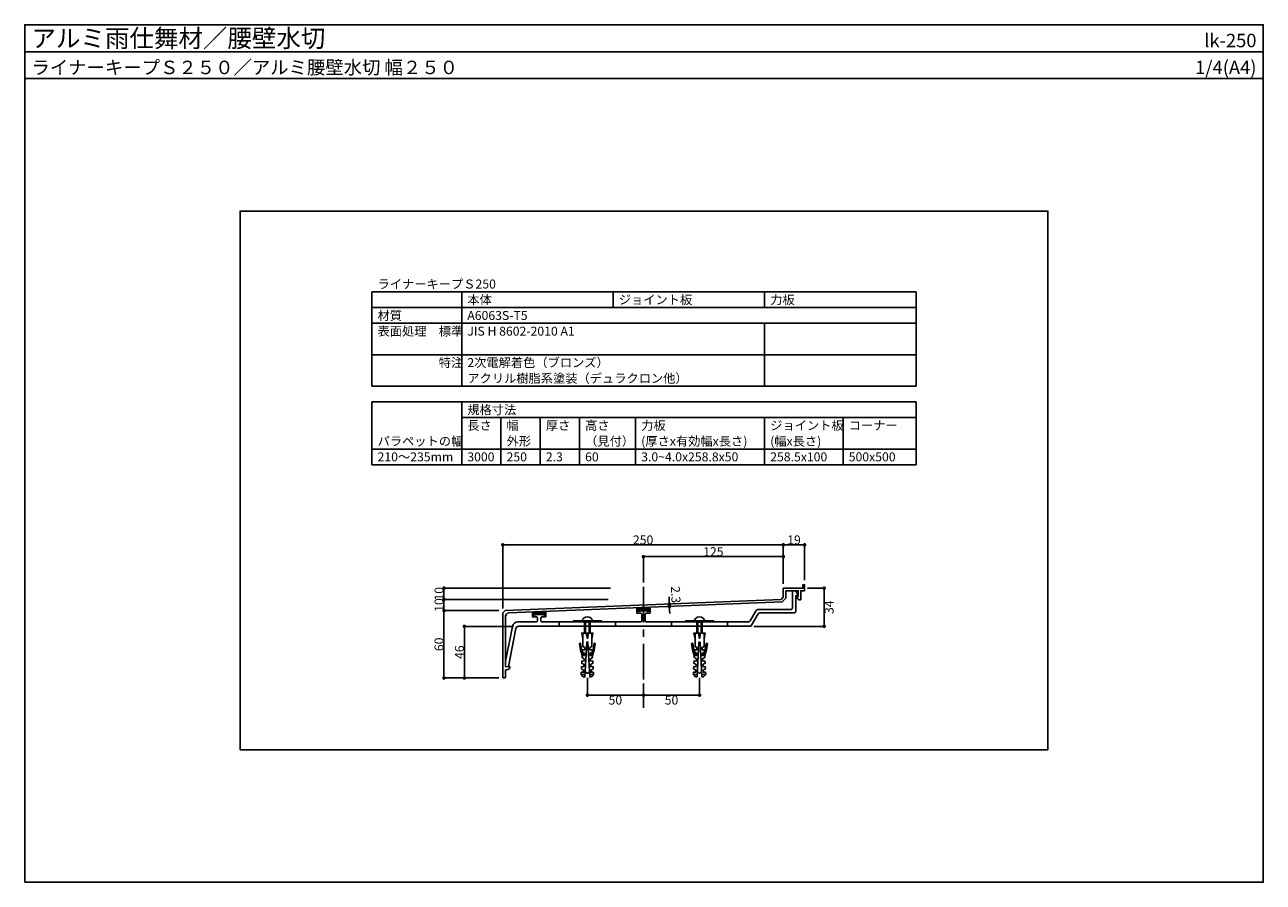
# Model space of a CAD drawing. Units: millimetres. Extents: x 0 to 1104, y 0 to 764.
import ezdxf
from ezdxf.enums import TextEntityAlignment as Align

# ---------------------------------------------------------------- set-up
doc = ezdxf.new("R2010")
doc.units = ezdxf.units.MM
doc.linetypes.add('CENTER', pattern=[50.8, 31.75, -6.35, 6.35, -6.35])
doc.layers.get('0').update_dxf_attribs({"plot": 0})
for name, color, linetype in [('KANAMONO_SCREW', 4, 'Continuous'), ('kasagi', 150, 'Continuous'), ('kijun', 1, 'CENTER'), ('moji', 7, 'Continuous'), ('SUNPO', 7, 'Continuous'), ('WAKU', 7, 'Continuous')]:
    doc.layers.add(name, color=color, linetype=linetype)
doc.styles.add('MSゴシック', font='txt')
doc.dimstyles.get("Standard").update_dxf_attribs({"dimscale": 4, "dimtxt": 2, "dimasz": 0.8, "dimexe": 0, "dimexo": 1, "dimgap": 0.1, "dimtad": 2, "dimdec": 4, "dimdsep": 46, "dimtxsty": 'Standard', "dimblk1": 'DOT', "dimblk2": 'DOT', "dimsah": 1, "dimcen": 2.5, "dimadec": 0, "dimazin": 0, "dimtfac": 1, "dimtdec": 4, "dimtmove": 1, "dimatfit": 3, "dimldrblk": 'DOT', "dimfxl": 0, "dimtolj": 1, "dimtzin": 0, "dimarcsym": 0})
pattern_1 = [(45, (-7996.2623, -165.5), (-0.56126601, 0.56126601), [])]

# ---------------------------------------------------------------- blocks, each defined once
blk = doc.blocks.new('_DOT')
at = {"color": 0, "linetype": 'ByBlock'}
blk.add_line((-0.5, 0), (-1, 0), dxfattribs=at)
at = {"color": 0, "linetype": 'ByBlock', "const_width": 0.5}
blk.add_lwpolyline([(-0.25, 0, 1), (0.25, 0, 1)], format="xyb", close=True, dxfattribs=at)
blk = doc.blocks.new('*D1')
at = {"layer": 'Defpoints', "color": 0}
for p in [(551.5, 181), (601.5, 186), (601.5, 166.7)]:
    blk.add_point(p, dxfattribs=at)
at = {"layer": 'SUNPO', "color": 0, "lineweight": -2}
for p, q in [((551.5, 177), (551.5, 166.7)), ((601.5, 182), (601.5, 166.7)), ((554.7, 166.7), (598.3, 166.7))]:
    blk.add_line(p, q, dxfattribs=at)
at = {"layer": 'SUNPO', "color": 0, "lineweight": -2, "xscale": 3.2, "yscale": 3.2, "zscale": 3.2, "rotation": 180}
blk.add_blockref('_DOT', (551.5, 166.7), dxfattribs=at)
at = {"layer": 'SUNPO', "color": 0, "lineweight": -2, "xscale": 3.2, "yscale": 3.2, "zscale": 3.2}
blk.add_blockref('_DOT', (601.5, 166.7), dxfattribs=at)
at = {"layer": 'SUNPO', "color": 0, "insert": (576.5, 162.3), "char_height": 8, "attachment_point": 5, "style": 'MSゴシック'}
blk.add_mtext('\\A1;50', dxfattribs=at)
blk = doc.blocks.new('*D2')
at = {"layer": 'Defpoints', "color": 0}
for p in [(501.5, 186), (551.5, 166.7), (551.5, 155.4)]:
    blk.add_point(p, dxfattribs=at)
at = {"layer": 'SUNPO', "color": 0, "lineweight": -2}
for p, q in [((501.5, 182), (501.5, 166.7)), ((504.7, 166.7), (548.3, 166.7)), ((551.5, 159.4), (551.5, 166.7))]:
    blk.add_line(p, q, dxfattribs=at)
at = {"layer": 'SUNPO', "color": 0, "lineweight": -2, "xscale": 3.2, "yscale": 3.2, "zscale": 3.2, "rotation": 180}
blk.add_blockref('_DOT', (501.5, 166.7), dxfattribs=at)
at = {"layer": 'SUNPO', "color": 0, "lineweight": -2, "xscale": 3.2, "yscale": 3.2, "zscale": 3.2}
blk.add_blockref('_DOT', (551.5, 166.7), dxfattribs=at)
at = {"layer": 'SUNPO', "color": 0, "insert": (526.5, 162.3), "char_height": 8, "attachment_point": 5, "style": 'MSゴシック'}
blk.add_mtext('\\A1;50', dxfattribs=at)
blk = doc.blocks.new('*D3')
at = {"layer": 'Defpoints', "color": 0}
for p in [(676.2, 300.6), (695.2, 265), (676.2, 262)]:
    blk.add_point(p, dxfattribs=at)
at = {"layer": 'SUNPO', "color": 0, "lineweight": -2}
for p, q in [((676.2, 266), (676.2, 300.6)), ((692, 300.6), (679.4, 300.6)), ((695.2, 269), (695.2, 300.6))]:
    blk.add_line(p, q, dxfattribs=at)
at = {"layer": 'SUNPO', "color": 0, "lineweight": -2, "xscale": 3.2, "yscale": 3.2, "zscale": 3.2, "rotation": 180}
blk.add_blockref('_DOT', (676.2, 300.6), dxfattribs=at)
at = {"layer": 'SUNPO', "color": 0, "lineweight": -2, "xscale": 3.2, "yscale": 3.2, "zscale": 3.2}
blk.add_blockref('_DOT', (695.2, 300.6), dxfattribs=at)
at = {"layer": 'SUNPO', "color": 0, "insert": (685.7, 305), "char_height": 8, "attachment_point": 5, "style": 'MSゴシック'}
blk.add_mtext('\\A1;19', dxfattribs=at)
blk = doc.blocks.new('*D4')
at = {"layer": 'Defpoints', "color": 0}
for p in [(426.2, 300.6), (676.2, 262), (426.2, 240)]:
    blk.add_point(p, dxfattribs=at)
at = {"layer": 'SUNPO', "color": 0, "lineweight": -2}
for p, q in [((426.2, 244), (426.2, 300.6)), ((673, 300.6), (429.4, 300.6)), ((676.2, 266), (676.2, 300.6))]:
    blk.add_line(p, q, dxfattribs=at)
at = {"layer": 'SUNPO', "color": 0, "lineweight": -2, "xscale": 3.2, "yscale": 3.2, "zscale": 3.2, "rotation": 180}
blk.add_blockref('_DOT', (426.2, 300.6), dxfattribs=at)
at = {"layer": 'SUNPO', "color": 0, "lineweight": -2, "xscale": 3.2, "yscale": 3.2, "zscale": 3.2}
blk.add_blockref('_DOT', (676.2, 300.6), dxfattribs=at)
at = {"layer": 'SUNPO', "color": 0, "insert": (551.2, 305), "char_height": 8, "attachment_point": 5, "style": 'MSゴシック'}
blk.add_mtext('\\A1;250', dxfattribs=at)
blk = doc.blocks.new('*D5')
at = {"layer": 'Defpoints', "color": 0}
for p in [(373.7, 242), (426.7, 242), (426.7, 182)]:
    blk.add_point(p, dxfattribs=at)
at = {"layer": 'SUNPO', "color": 0, "lineweight": -2}
for p, q in [((422.7, 242), (373.7, 242)), ((373.7, 185.2), (373.7, 238.8)), ((422.7, 182), (373.7, 182))]:
    blk.add_line(p, q, dxfattribs=at)
at = {"layer": 'SUNPO', "color": 0, "lineweight": -2, "xscale": 3.2, "yscale": 3.2, "zscale": 3.2}
for p, rotation in [((373.7, 242), 90), ((373.7, 182), 270)]:
    blk.add_blockref('_DOT', p, dxfattribs=dict(at, rotation=rotation))
at = {"layer": 'SUNPO', "color": 0, "insert": (369.3, 212), "char_height": 8, "attachment_point": 5, "rotation": 90, "style": 'MSゴシック'}
blk.add_mtext('\\A1;60', dxfattribs=at)
blk = doc.blocks.new('*D6')
at = {"layer": 'Defpoints', "color": 0}
for p in [(373.7, 252), (524.2, 252), (426.7, 242)]:
    blk.add_point(p, dxfattribs=at)
at = {"layer": 'SUNPO', "color": 0, "lineweight": -2}
for p, q in [((520.2, 252), (373.7, 252)), ((373.7, 245.2), (373.7, 248.8)), ((422.7, 242), (373.7, 242))]:
    blk.add_line(p, q, dxfattribs=at)
at = {"layer": 'SUNPO', "color": 0, "lineweight": -2, "xscale": 3.2, "yscale": 3.2, "zscale": 3.2}
for p, rotation in [((373.7, 252), 90), ((373.7, 242), 270)]:
    blk.add_blockref('_DOT', p, dxfattribs=dict(at, rotation=rotation))
at = {"layer": 'SUNPO', "color": 0, "insert": (369.3, 247), "char_height": 8, "attachment_point": 5, "rotation": 90, "style": 'MSゴシック'}
blk.add_mtext('\\A1;10', dxfattribs=at)
blk = doc.blocks.new('*D7')
at = {"layer": 'Defpoints', "color": 0}
for p in [(373.7, 262), (526.2, 262), (524.2, 252)]:
    blk.add_point(p, dxfattribs=at)
at = {"layer": 'SUNPO', "color": 0, "lineweight": -2}
for p, q in [((522.2, 262), (373.7, 262)), ((373.7, 255.2), (373.7, 258.8)), ((520.2, 252), (373.7, 252))]:
    blk.add_line(p, q, dxfattribs=at)
at = {"layer": 'SUNPO', "color": 0, "lineweight": -2, "xscale": 3.2, "yscale": 3.2, "zscale": 3.2}
for p, rotation in [((373.7, 262), 90), ((373.7, 252), 270)]:
    blk.add_blockref('_DOT', p, dxfattribs=dict(at, rotation=rotation))
at = {"layer": 'SUNPO', "color": 0, "insert": (369.3, 257), "char_height": 8, "attachment_point": 5, "rotation": 90, "style": 'MSゴシック'}
blk.add_mtext('\\A1;10', dxfattribs=at)
blk = doc.blocks.new('*D8')
at = {"layer": 'Defpoints', "color": 0}
for p in [(676.2, 290.1), (551.5, 263.2), (676.2, 262)]:
    blk.add_point(p, dxfattribs=at)
at = {"layer": 'SUNPO', "color": 0, "lineweight": -2}
for p, q in [((551.5, 267.2), (551.5, 290.1)), ((554.7, 290.1), (673, 290.1)), ((676.2, 266), (676.2, 290.1))]:
    blk.add_line(p, q, dxfattribs=at)
at = {"layer": 'SUNPO', "color": 0, "lineweight": -2, "xscale": 3.2, "yscale": 3.2, "zscale": 3.2, "rotation": 180}
blk.add_blockref('_DOT', (551.5, 290.1), dxfattribs=at)
at = {"layer": 'SUNPO', "color": 0, "lineweight": -2, "xscale": 3.2, "yscale": 3.2, "zscale": 3.2}
blk.add_blockref('_DOT', (676.2, 290.1), dxfattribs=at)
at = {"layer": 'SUNPO', "color": 0, "insert": (613.8, 294.5), "char_height": 8, "attachment_point": 5, "style": 'MSゴシック'}
blk.add_mtext('\\A1;125', dxfattribs=at)
blk = doc.blocks.new('*D9')
at = {"layer": 'Defpoints', "color": 0}
for p in [(693.7, 262), (712.6, 262), (645.9, 228)]:
    blk.add_point(p, dxfattribs=at)
at = {"layer": 'SUNPO', "color": 0, "lineweight": -2}
for p, q in [((697.7, 262), (712.6, 262)), ((712.6, 231.2), (712.6, 258.8)), ((649.9, 228), (712.6, 228))]:
    blk.add_line(p, q, dxfattribs=at)
at = {"layer": 'SUNPO', "color": 0, "lineweight": -2, "xscale": 3.2, "yscale": 3.2, "zscale": 3.2}
for p, rotation in [((712.6, 262), 90), ((712.6, 228), 270)]:
    blk.add_blockref('_DOT', p, dxfattribs=dict(at, rotation=rotation))
at = {"layer": 'SUNPO', "color": 0, "insert": (717, 245), "char_height": 8, "attachment_point": 5, "rotation": 90, "style": 'MSゴシック'}
blk.add_mtext('\\A1;34', dxfattribs=at)
blk = doc.blocks.new('*D10')
at = {"layer": 'Defpoints', "color": 0}
for p in [(439.8, 228), (391.9, 182), (426.7, 182)]:
    blk.add_point(p, dxfattribs=at)
at = {"layer": 'SUNPO', "color": 0, "lineweight": -2}
for p, q in [((435.8, 228), (391.9, 228)), ((391.9, 224.8), (391.9, 185.2)), ((422.7, 182), (391.9, 182))]:
    blk.add_line(p, q, dxfattribs=at)
at = {"layer": 'SUNPO', "color": 0, "lineweight": -2, "xscale": 3.2, "yscale": 3.2, "zscale": 3.2}
for p, rotation in [((391.9, 228), 90), ((391.9, 182), 270)]:
    blk.add_blockref('_DOT', p, dxfattribs=dict(at, rotation=rotation))
at = {"layer": 'SUNPO', "color": 0, "insert": (387.5, 205), "char_height": 8, "attachment_point": 5, "rotation": 90, "style": 'MSゴシック'}
blk.add_mtext('\\A1;46', dxfattribs=at)
blk = doc.blocks.new('*D11')
at = {"layer": 'Defpoints', "color": 0}
for p in [(574.7, 245.7), (575, 248), (575.1, 245.7)]:
    blk.add_point(p, dxfattribs=at)
at = {"layer": 'SUNPO', "color": 0, "lineweight": -2}
for p, q in [((574.5, 251.2), (574.4, 254.4)), ((571, 247.8), (574.6, 248)), ((571.1, 245.5), (574.7, 245.7)), ((574.6, 248), (574.7, 245.7)), ((574.8, 242.5), (575, 239.3))]:
    blk.add_line(p, q, dxfattribs=at)
at = {"layer": 'SUNPO', "color": 0, "lineweight": -2, "xscale": 3.2, "yscale": 3.2, "zscale": 3.2}
for p, rotation in [((574.6, 248), 272.3090627890465), ((574.7, 245.7), 92.30906278904654)]:
    blk.add_blockref('_DOT', p, dxfattribs=dict(at, rotation=rotation))
at = {"layer": 'SUNPO', "color": 0, "insert": (580.3, 256.2), "char_height": 8, "attachment_point": 5, "rotation": 272.3091, "style": 'MSゴシック'}
blk.add_mtext('\\A1;2.3', dxfattribs=at)

msp = doc.modelspace()

# ---------------------------------------------------------------- hatches: boundary and pattern name
at = {"layer": 'kasagi'}
h = msp.add_hatch(dxfattribs=at)
h.set_pattern_fill('ANSI31', color=256, scale=0.25, style=0)
h.set_pattern_definition(pattern_1)
h.paths.add_polyline_path([(557.4903854, 244.0715582, 0.0520398954), (552.35006273, 244.78745073), (551.4903854, 244.75278632), (551.4903854, 241.802236, -0.0606657221), (557.4903854, 241.0715582)])
h.paths.add_polyline_path([(551.4903854, 244.75278632), (548.62183317, 244.63711889, 0.0318533868), (545.4903854, 244.0715582), (545.4903854, 241.0715582, -0.0606657221), (551.4903854, 241.802236)])
h = msp.add_hatch(dxfattribs=at)
h.set_pattern_fill('ANSI31', color=256, scale=0.25, style=0)
h.set_pattern_definition(pattern_1)
h.paths.add_polyline_path([(464.4903854, 240.7715582, 0.0196225507), (462.56921247, 241.16725515), (452.4903854, 240.76085083), (452.4903854, 237.7715582, -0.1217796335), (464.4903854, 237.7715582)])

# ---------------------------------------------------------------- linework, layer by layer
msp.add_line((0, 740), (1104, 740))
msp.add_lwpolyline([(192, 118), (912, 118), (912, 598), (192, 598)], close=True)
at = {"layer": 'KANAMONO_SCREW'}
for p, q in [((498.9983854, 232.993236), (498.9983854, 221.937236)), ((499.9983854, 232.993236), (499.9983854, 221.937236)), ((502.9983854, 232.993236), (502.9983854, 221.937236)), ((503.9983854, 232.993236), (503.9983854, 221.937236)), ((598.9983854, 232.993236), (598.9983854, 221.937236)), ((599.9983854, 232.993236), (599.9983854, 221.937236)), ((602.9983854, 232.993236), (602.9983854, 221.937236)), ((603.9983854, 232.993236), (603.9983854, 221.937236)), ((497.4903854, 216.937236), (497.4903854, 221.937236)), ((500.4903854, 221.937236), (501.4903854, 216.937236)), ((501.4903854, 216.937236), (501.4903854, 221.937236)), ((502.4903854, 221.937236), (501.4903854, 216.937236)), ((505.4903854, 216.937236), (505.4903854, 221.937236)), ((597.4903854, 216.937236), (597.4903854, 221.937236)), ((600.4903854, 221.937236), (601.4903854, 216.937236)), ((601.4903854, 216.937236), (601.4903854, 221.937236)), ((602.4903854, 221.937236), (601.4903854, 216.937236)), ((605.4903854, 216.937236), (605.4903854, 221.937236))]:
    msp.add_line(p, q, dxfattribs=at)
at = {"layer": 'KANAMONO_SCREW', "ltscale": 20}
for p, q in [((495.9774394, 185.160155), (499.47264328, 184.9769792)), ((507.0033314, 185.160155), (503.50812846, 184.97697914)), ((595.9774394, 185.160155), (599.47264328, 184.9769792)), ((607.0033314, 185.160155), (603.50812846, 184.97697914))]:
    msp.add_line(p, q, dxfattribs=at)
for points in [[(488.9903854, 233.002236), (513.9903854, 233.002236), (513.9903854, 232.002236), (488.9903854, 232.002236)], [(588.9903854, 233.002236), (613.9903854, 233.002236), (613.9903854, 232.002236), (588.9903854, 232.002236)]]:
    msp.add_lwpolyline(points, close=True, dxfattribs=at)
for points in [[(505.9903861, 233.00223555, 0.2167855111), (504.86538512, 235.21760917, 0.3510005707), (498.11538568, 235.21760917, 0.2167855111), (496.9903847, 233.00223555)], [(605.9903861, 233.00223555, 0.2167855111), (604.86538512, 235.21760917, 0.3510005707), (598.11538568, 235.21760917, 0.2167855111), (596.9903847, 233.00223555)]]:
    msp.add_lwpolyline(points, format="xyb", dxfattribs=at)
at = {"layer": 'KANAMONO_SCREW'}
for points in [[(496.2391194, 190.153303), (498.1840424, 189.050001), (498.0793704, 187.052742), (496.0821114, 187.157414), (495.9774394, 185.160155), (497.8700264, 183.058224), (499.3679714, 182.97972), (500.9903854, 213.937236), (501.4903854, 213.937236), (501.9903854, 213.937236), (503.6128004, 182.97972), (505.1107444, 183.058224), (507.0033314, 185.160155), (506.8986604, 187.157414), (504.9014014, 187.052742), (504.7967294, 189.050001), (506.7416524, 190.153303), (506.6369804, 192.150562), (504.6397214, 192.04589), (504.5350494, 194.043149), (506.4799724, 195.14645), (506.3753004, 197.143709), (504.3780414, 197.039037), (504.2733694, 199.036296), (506.2182924, 200.139598), (506.1136204, 202.136857), (504.1163614, 202.032185), (504.0116894, 204.029444), (505.9566124, 205.132746), (505.8519404, 207.130005), (503.8546814, 207.025333), (503.7500094, 209.022592), (505.4903854, 209.937236), (505.4903854, 213.937236), (505.4903854, 216.937236), (506.4903854, 221.937236), (501.4903854, 221.937236), (496.4903854, 221.937236), (497.4903854, 216.937236), (497.4903854, 213.937236), (497.4903854, 209.937236), (499.2307614, 209.022592), (499.1260894, 207.025333), (497.1288304, 207.130005), (497.0241584, 205.132746), (498.9690824, 204.029444), (498.8644104, 202.032185), (496.8671514, 202.136857), (496.7624794, 200.139598), (498.7074024, 199.036296), (498.6027304, 197.039037), (496.6054714, 197.143709), (496.5007994, 195.14645), (498.4457224, 194.043149), (498.3410504, 192.04589), (496.3437914, 192.150562)], [(596.2391194, 190.153303), (598.1840424, 189.050001), (598.0793704, 187.052742), (596.0821114, 187.157414), (595.9774394, 185.160155), (597.8700264, 183.058224), (599.3679714, 182.97972), (600.9903854, 213.937236), (601.4903854, 213.937236), (601.9903854, 213.937236), (603.6128004, 182.97972), (605.1107444, 183.058224), (607.0033314, 185.160155), (606.8986604, 187.157414), (604.9014014, 187.052742), (604.7967294, 189.050001), (606.7416524, 190.153303), (606.6369804, 192.150562), (604.6397214, 192.04589), (604.5350494, 194.043149), (606.4799724, 195.14645), (606.3753004, 197.143709), (604.3780414, 197.039037), (604.2733694, 199.036296), (606.2182924, 200.139598), (606.1136204, 202.136857), (604.1163614, 202.032185), (604.0116894, 204.029444), (605.9566124, 205.132746), (605.8519404, 207.130005), (603.8546814, 207.025333), (603.7500094, 209.022592), (605.4903854, 209.937236), (605.4903854, 213.937236), (605.4903854, 216.937236), (606.4903854, 221.937236), (601.4903854, 221.937236), (596.4903854, 221.937236), (597.4903854, 216.937236), (597.4903854, 213.937236), (597.4903854, 209.937236), (599.2307614, 209.022592), (599.1260894, 207.025333), (597.1288304, 207.130005), (597.0241584, 205.132746), (598.9690824, 204.029444), (598.8644104, 202.032185), (596.8671514, 202.136857), (596.7624794, 200.139598), (598.7074024, 199.036296), (598.6027304, 197.039037), (596.6054714, 197.143709), (596.5007994, 195.14645), (598.4457224, 194.043149), (598.3410504, 192.04589), (596.3437914, 192.150562)]]:
    msp.add_lwpolyline(points, close=True, dxfattribs=at)
for points in [[(496.8671504, 202.136857), (495.3703944, 207.136857), (494.47999431, 212.47926155, -0.9999999062), (495.46638833, 212.64366044), (496.3841884, 207.136857), (497.9298694, 202.081162)], [(506.1136204, 202.136857), (507.6103764, 207.136857), (508.50077649, 212.47926155, 0.9999999062), (507.51438247, 212.64366044), (506.5965824, 207.136857), (505.0509014, 202.081162)], [(596.8671504, 202.136857), (595.3703944, 207.136857), (594.47999431, 212.47926155, -0.9999999062), (595.46638833, 212.64366044), (596.3841884, 207.136857), (597.9298694, 202.081162)], [(606.1136204, 202.136857), (607.6103764, 207.136857), (608.50077649, 212.47926155, 0.9999999062), (607.51438247, 212.64366044), (606.5965824, 207.136857), (605.0509014, 202.081162)]]:
    msp.add_lwpolyline(points, format="xyb", dxfattribs=at)
for points in [[(503.3598294, 187.80668), (501.4903854, 185.996542), (499.6209414, 187.80668)], [(603.3598294, 187.80668), (601.4903854, 185.996542), (599.6209414, 187.80668)]]:
    msp.add_lwpolyline(points, dxfattribs=at)
at = {"layer": 'kasagi', "linetype": 'Continuous'}
for p, q in [((476.4903855, 232.002236), (476.4903855, 228.002236)), ((526.4903855, 232.002236), (526.4903855, 228.002236)), ((576.4903855, 232.002236), (576.4903855, 228.002236)), ((626.4903855, 232.002236), (626.4903855, 228.002236))]:
    msp.add_line(p, q, dxfattribs=at)
for points in [[(428.27441901, 242.08626961), (674.1903854, 252.002236), (676.1903854, 254.002236), (676.1903854, 262.002236), (693.6903854, 262.002236), (693.6903854, 265.002236), (695.1903854, 265.002236), (695.1903854, 259.702236), (691.7903854, 259.702236), (691.7903854, 251.702236), (690.41743638, 251.702236, -0.2840790438), (689.0757956, 252.53141561), (687.9903854, 254.702236), (689.4903854, 254.702236), (689.4903854, 259.702236), (678.4903854, 259.702236), (678.4903854, 253.04954481), (675.18115807, 249.74031747), (431.36951588, 239.90920287, 0.4024584063), (428.4903854, 236.91163876), (428.4903854, 192.002236), (431.95550716, 192.24454092, -0.434812375), (432.4903854, 191.74575889), (432.4903854, 191.37694814, -0.326170203), (431.44745414, 189.94828157), (428.4903854, 189.002236), (428.4903854, 182.502236, -0.4142135624), (427.9903854, 182.002236), (426.6903854, 182.002236, -0.4142135624), (426.1903854, 182.502236), (426.1903854, 240.002236)], [(689.2903854, 255.302236), (687.82329181, 258.52984189, 0.2941076151), (686.00255886, 259.702236), (684.7903854, 259.702236, 0.4142135624), (684.2903854, 259.202236), (684.2903854, 244.502236, -0.4142135624), (682.7903854, 243.002236), (654.21858863, 243.002236, 0.2679491924), (651.62051242, 241.502236), (647.00171027, 233.502236, -0.2679491924), (644.40363405, 232.002236), (601.9903854, 232.002236), (601.4903854, 231.502236), (600.9903854, 232.002236), (553.9903854, 232.002236, -0.4142135624), (552.9903854, 233.002236), (552.9903854, 238.802236, -0.4142135624), (553.9903854, 239.802236), (557.4903854, 239.802236), (557.4903854, 241.0715582, 0.1217796335), (545.4903854, 241.0715582), (545.4903854, 239.802236), (548.9903854, 239.802236, -0.4142135624), (549.9903854, 238.802236), (549.9903854, 233.002236, -0.4142135624), (548.9903854, 232.002236), (501.9903854, 232.002236), (501.4903854, 231.502236), (500.9903854, 232.002236), (460.9903854, 232.002236, -0.4142135624), (459.9903854, 233.002236), (459.9903854, 235.502236, -0.4142135624), (460.9903854, 236.502236), (464.4903854, 236.502236), (464.4903854, 237.7715582, 0.1217796335), (452.4903854, 237.7715582), (452.4903854, 236.502236), (455.9903854, 236.502236, -0.4142135624), (456.9903854, 235.502236), (456.9903854, 233.002236, -0.4142135624), (455.9903854, 232.002236), (439.58940491, 232.002236, 0.357510765), (434.68650154, 227.98281668), (428.4903854, 197.002236), (428.4903854, 192.53842036, 0.434812375), (429.02526364, 192.03963833), (431.0961415, 192.18444822), (437.85775713, 225.99252634, -0.357510765), (440.30920882, 228.002236), (646.13568486, 228.002236, 0.2679491924), (647.86773567, 229.002236), (653.64123836, 239.002236, -0.2679491924), (655.37328917, 240.002236), (685.7903854, 240.002236, 0.4142135624), (687.2903854, 241.502236), (687.2903854, 255.302236)]]:
    msp.add_lwpolyline(points, format="xyb", close=True, dxfattribs=at)
for points in [[(557.4903854, 241.0715582), (557.4903854, 244.0715582, 0.1217796335), (545.4903854, 244.0715582), (545.4903854, 241.0715582)], [(464.4903854, 237.7715582), (464.4903854, 240.7715582, 0.0196225507), (462.56921247, 241.16725515), (452.4903854, 240.76085083), (452.4903854, 237.7715582)]]:
    msp.add_lwpolyline(points, format="xyb", dxfattribs=at)
at = {"layer": 'kijun', "linetype": 'CENTER'}
msp.add_line((551.4903854, 263.20833333), (551.4903854, 155.35468834), dxfattribs=at)
at = {"layer": 'moji'}
for p, q in [((309.5006614, 526), (794.5006614, 526)), ((309.5006614, 442), (309.5006614, 526)), ((389.5006614, 442), (389.5006614, 526)), ((524.5006614, 512), (524.5006614, 526)), ((659.5006614, 512), (659.5006614, 526)), ((794.5006614, 442), (794.5006614, 526)), ((309.5006614, 512), (794.5006614, 512)), ((309.5006614, 498), (794.5006614, 498)), ((659.5006614, 442), (659.5006614, 498)), ((309.5006614, 470), (794.5006614, 470)), ((309.5006614, 442), (794.5006614, 442)), ((309.5006614, 428), (794.5006614, 428)), ((309.5006614, 372), (309.5006614, 428)), ((389.5006614, 372), (389.5006614, 428)), ((794.5006614, 372), (794.5006614, 428)), ((389.5006614, 414), (794.5006614, 414)), ((424.5006614, 372), (424.5006614, 414)), ((459.5006614, 372), (459.5006614, 414)), ((494.5006614, 372), (494.5006614, 414)), ((544.5006614, 372), (544.5006614, 414)), ((659.5006614, 372), (659.5006614, 414)), ((729.5006614, 372), (729.5006614, 414)), ((309.5006614, 386), (794.5006614, 386)), ((309.5006614, 372), (794.5006614, 372))]:
    msp.add_line(p, q, dxfattribs=at)
at = {"layer": 'WAKU'}
for points in [[(1104, 716), (0, 716), (0, 764), (1104, 764)], [(0, 0), (1104, 0), (1104, 764), (0, 764)]]:
    msp.add_lwpolyline(points, close=True, dxfattribs=at)

# ---------------------------------------------------------------- texts
at = {"layer": 'moji', "style": 'MSゴシック'}
for s, p in [('ライナーキープＳ250', (314.5006614, 529)), ('本体', (394.5006614, 515)), ('ジョイント板', (529.5006614, 515)), ('力板', (664.5006614, 515)), ('材質', (314.5006614, 501)), ('A6063S-T5', (394.5006614, 501)), ('表面処理\u3000標準', (314.5006614, 487)), ('JIS H 8602-2010 A1', (394.5006614, 487)), ('\u3000\u3000\u3000\u3000\u3000特注', (314.5006614, 459)), ('2次電解着色（ブロンズ）', (394.5006614, 459)), ('アクリル樹脂系塗装（デュラクロン他）', (394.5006614, 445)), ('規格寸法', (394.5006614, 417)), ('長さ', (394.5006614, 403)), ('幅', (429.5006614, 403)), ('厚さ', (464.5006614, 403)), ('高さ', (499.5006614, 403)), ('力板', (549.5006614, 403)), ('ジョイント板', (664.5006614, 403)), ('コーナー', (734.5006614, 403)), ('パラペットの幅', (314.5006614, 389)), ('外形', (429.5006614, 389)), ('（見付）', (499.5006614, 389)), ('(厚さx有効幅x長さ)', (549.5006614, 389)), ('(幅x長さ)', (664.5006614, 389)), ('210～235mm', (314.5006614, 375)), ('3000', (394.5006614, 375)), ('250', (429.5006614, 375)), ('2.3', (464.5006614, 375)), ('60', (499.5006614, 375)), ('3.0~4.0x258.8x50', (549.5006614, 375)), ('258.5x100', (664.5006614, 375)), ('500x500', (734.5006614, 375))]:
    msp.add_text(s, height=8, dxfattribs=at).set_placement(p)
at = {"layer": 'WAKU', "style": 'MSゴシック'}
for s, height, p in [('アルミ雨仕舞材／腰壁水切', 16, (6, 744)), ('ライナーキープＳ２５０／アルミ腰壁水切 幅２５０', 12, (6, 720))]:
    msp.add_text(s, height=height, dxfattribs=at).set_placement(p)
for s, p in [('lk-250', (1098, 744)), ('1/4(A4)', (1098, 720))]:
    msp.add_text(s, height=12, dxfattribs=at).set_placement(p, align=Align.RIGHT)

# ---------------------------------------------------------------- dimensions: what is measured, and where the dimension line sits
at = {"layer": 'SUNPO'}
for base, p1, p2, override, picture, middle in [((426.1903854, 300.60243477), (676.1903854, 262.002236), (426.1903854, 240.002236), {"dimtxsty": 'MSゴシック'}, '*D4', (551.1903854, 305.00243477)), ((676.1903854, 300.60243477), (695.1903854, 265.002236), (676.1903854, 262.002236), {"dimtxsty": 'MSゴシック'}, '*D3', (685.6903854, 305.00243477)), ((676.1903854, 290.13048683), (551.4903854, 263.20833333), (676.1903854, 262.002236), {"dimdec": 0, "dimtxsty": 'MSゴシック'}, '*D8', (613.8403854, 294.53048683)), ((551.4903854, 166.7015925405), (501.4903854, 185.996542), (551.4903854, 155.3546883395), {"dimdec": 8, "dimtxsty": 'MSゴシック'}, '*D2', (526.4903854, 162.3015925405)), ((601.4903854, 166.7015925405), (551.4903854, 181.0150259254), (601.4903854, 185.996542), {"dimdec": 8, "dimtxsty": 'MSゴシック'}, '*D1', (576.4903854, 162.3015925405))]:
    dim = msp.add_linear_dim(base=base, p1=p1, p2=p2, dimstyle='Standard', override=override, dxfattribs=at)
    dim.commit()
    dim.dimension.update_dxf_attribs({"geometry": picture, "text_midpoint": middle})
for base, p1, p2, picture, middle in [((373.65868101, 261.99300458), (524.18115398, 251.99300458), (526.18115398, 261.99300458), '*D7', (369.25868101, 256.99300458)), ((712.59950957, 262.002236), (645.93568486, 228.002236), (693.6903854, 262.002236), '*D9', (716.99950957, 245.002236)), ((373.65868101, 251.99300458), (426.68115398, 241.99300458), (524.18115398, 251.99300458), '*D6', (369.25868101, 246.99300458)), ((373.65868101, 241.99300458), (426.68115398, 181.99300458), (426.68115398, 241.99300458), '*D5', (369.25868101, 211.99300458)), ((391.86074008, 181.99300458), (439.7999774, 227.99300458), (426.68115398, 181.99300458), '*D10', (387.46074008, 204.99300458))]:
    dim = msp.add_linear_dim(base=base, p1=p1, p2=p2, angle=90, dimstyle='Standard', override={"dimtxsty": 'MSゴシック'}, dxfattribs=at)
    dim.commit()
    dim.dimension.update_dxf_attribs({"geometry": picture, "text_midpoint": middle})
dim = msp.add_linear_dim(base=(574.72086552, 245.68949923), p1=(575.00075386, 248.00265408), p2=(575.09342049, 245.7045216), angle=272.309062789, dimstyle='Standard', override={"dimtxsty": 'MSゴシック'}, dxfattribs=at)
dim.commit()
dim.dimension.update_dxf_attribs({"geometry": '*D11', "text_midpoint": (575.91570047, 256.03278529), "dimtype": 161})

doc.saveas('drawing.dxf')
